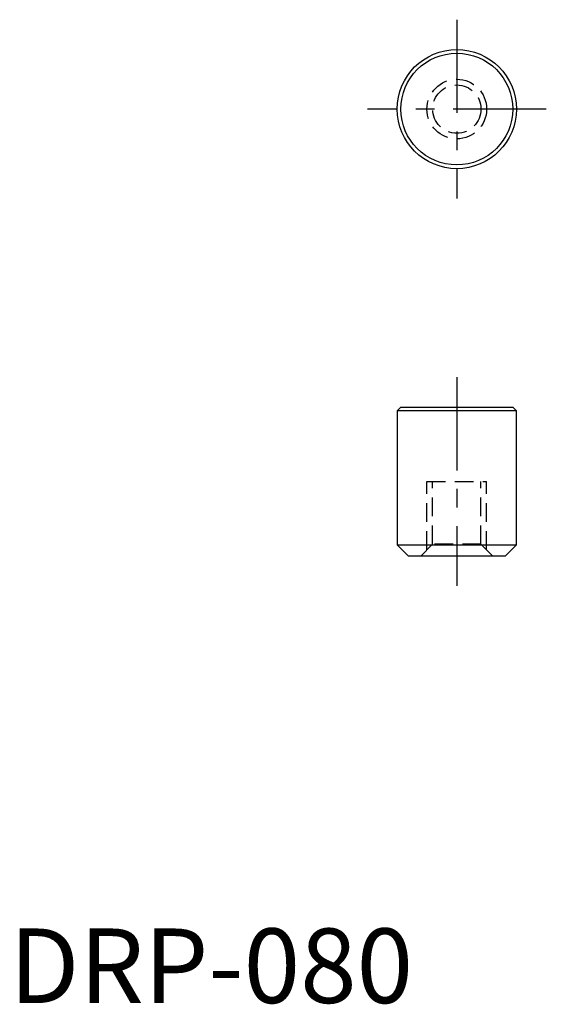
# Model space of a CAD drawing. Extents: x 0.7 to 36, y -0.1 to 66.
import ezdxf

# ---------------------------------------------------------------- set-up
doc = ezdxf.new("R2010")
doc.units = 0
doc.header["$LTSCALE"] = 5
doc.header["$MEASUREMENT"] = 0
doc.linetypes.add('CENTER', pattern=[2, 1.25, -0.25, 0.25, -0.25])
doc.linetypes.add('HIDDEN', pattern=[0.375, 0.25, -0.125])
doc.layers.get('0').update_dxf_attribs({"linetype": 'CONTINUOUS'})
doc.layers.add('1', color=1, linetype='CENTER')
doc.layers.add('2', color=2, linetype='HIDDEN')
doc.styles.add('Standard1', font='arial.ttf')

msp = doc.modelspace()

# ---------------------------------------------------------------- linework, layer by layer
for p, q in [((26.25, 40), (26, 39.75)), ((26, 39.75), (26, 30.76)), ((34, 39.75), (26, 39.75)), ((26.25, 40), (33.75, 40)), ((34, 39.75), (33.75, 40)), ((34, 30.76), (34, 39.75)), ((26, 30.76), (26.76, 30)), ((26, 30.76), (34, 30.76)), ((33.24, 30), (34, 30.76)), ((33.24, 30), (26.76, 30))]:
    msp.add_line(p, q)
for radius in [4, 3.75]:
    msp.add_circle((30, 60), radius)
at = {"layer": '1'}
for p, q in [((30, 66), (30, 54)), ((36, 60), (24, 60)), ((30, 42), (30, 28))]:
    msp.add_line(p, q, dxfattribs=at)
at = {"layer": '2'}
for p, q in [((28, 35), (32, 35)), ((28, 30.421), (28, 35)), ((28.379, 30.8), (28.379, 35)), ((31.621, 30.8), (31.621, 35)), ((32, 30.421), (32, 35)), ((28.379, 30.8), (27.579, 30)), ((31.621, 30.8), (28.379, 30.8)), ((32.421, 30), (31.621, 30.8))]:
    msp.add_line(p, q, dxfattribs=at)
for radius in [2, 1.621]:
    msp.add_circle((30, 60), radius, dxfattribs=at)

# ---------------------------------------------------------------- texts
at = {"color": 3, "style": 'Standard1'}
msp.add_text('DRP-080', height=5, dxfattribs=at).set_placement((0, 0))

doc.saveas('drawing.dxf')
